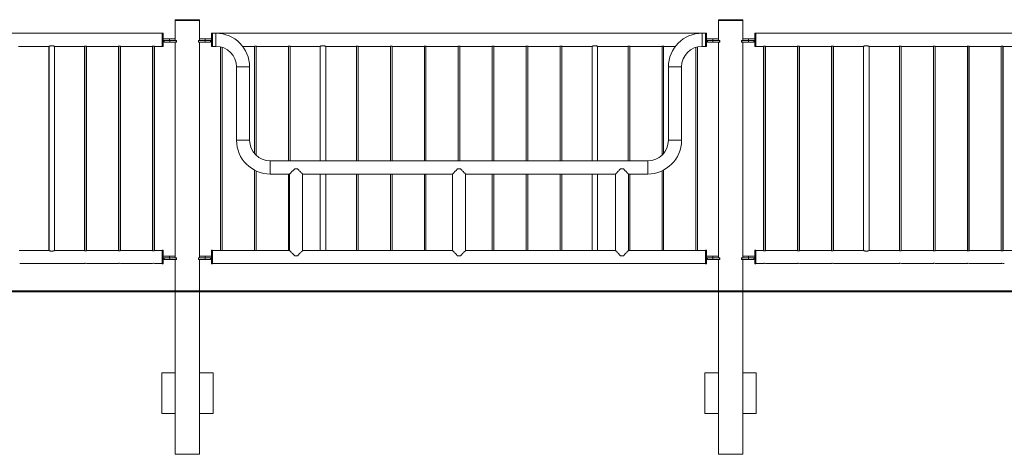
# Model space of a CAD drawing. Units: millimetres. Extents: x 0 to 42, y 0 to 29.8.
# Drawn here: x 10.9 to 14.6, y 5.6 to 7.2 of the extents above; entities that cross this region are included whole.
import ezdxf

# ---------------------------------------------------------------- set-up
doc = ezdxf.new("R2010")
doc.units = ezdxf.units.MM
doc.layers.add('LE_NORM', color=179, linetype='Continuous', lineweight=40)

msp = doc.modelspace()

# ---------------------------------------------------------------- linework, layer by layer
at = {"color": 7, "linetype": 'Continuous', "lineweight": 0}
for p, q in [((11.51362, 7.2341), (11.51362, 7.2311)), ((11.51362, 7.2341), (11.51382, 7.2341)), ((11.51362, 7.2311), (11.51382, 7.2311)), ((11.51382, 7.2341), (11.51382, 7.2311)), ((11.51382, 7.2341), (11.60382, 7.2341)), ((11.51382, 7.2311), (11.60382, 7.2311)), ((11.51417, 7.2311), (11.51417, 7.1571)), ((11.51437, 7.2311), (11.51437, 7.1571)), ((11.60327, 7.1571), (11.60327, 7.2311)), ((11.60382, 7.2311), (11.60382, 7.2341)), ((13.51362, 7.2341), (13.51362, 7.2311)), ((13.51362, 7.2341), (13.51382, 7.2341)), ((13.51362, 7.2311), (13.51382, 7.2311)), ((13.51382, 7.2341), (13.51382, 7.2311)), ((13.51382, 7.2341), (13.60382, 7.2341)), ((13.51382, 7.2311), (13.60382, 7.2311)), ((13.51417, 7.2311), (13.51417, 7.1571)), ((13.51437, 7.2311), (13.51437, 7.1571)), ((13.60327, 7.1571), (13.60327, 7.2311)), ((13.60382, 7.2311), (13.60382, 7.2341)), ((11.46632, 7.18425), (9.65132, 7.18425)), ((11.46632, 7.1851), (11.46612, 7.1851)), ((11.46612, 7.1851), (11.46612, 7.18425)), ((11.46932, 7.1851), (11.46632, 7.1851)), ((11.46632, 7.1601), (11.46632, 7.1851)), ((11.46932, 7.1601), (11.46932, 7.1851)), ((11.65082, 7.1851), (11.64782, 7.1851)), ((11.64782, 7.1851), (11.64782, 7.1351)), ((11.65112, 7.1851), (11.65082, 7.1851)), ((11.65082, 7.1851), (11.65082, 7.1351)), ((11.66382, 7.18425), (11.65082, 7.18425)), ((11.65112, 7.1851), (11.65112, 7.18425)), ((13.45382, 7.18425), (11.66382, 7.18425)), ((11.66382, 7.18425), (11.66382, 7.13595)), ((13.46682, 7.18425), (13.45382, 7.18425)), ((13.46682, 7.1851), (13.46612, 7.1851)), ((13.46612, 7.1851), (13.46612, 7.18425)), ((13.46982, 7.1851), (13.46682, 7.1851)), ((13.46682, 7.1601), (13.46682, 7.1851)), ((13.46982, 7.1601), (13.46982, 7.1851)), ((13.64832, 7.1851), (13.64812, 7.1851)), ((13.64812, 7.1851), (13.64812, 7.1631)), ((13.65132, 7.1851), (13.64832, 7.1851)), ((13.64832, 7.1601), (13.64832, 7.1851)), ((13.65132, 7.1601), (13.65132, 7.1851)), ((15.46632, 7.18425), (13.65132, 7.18425)), ((11.46632, 7.1351), (11.46632, 7.1601)), ((11.46932, 7.1631), (11.49332, 7.1631)), ((11.46932, 7.1351), (11.46932, 7.1601)), ((11.46932, 7.1571), (11.49332, 7.1571)), ((11.47332, 7.1571), (11.47332, 7.1511)), ((11.47332, 7.1511), (11.47352, 7.1511)), ((11.47352, 7.1571), (11.47352, 7.1511)), ((11.47352, 7.1511), (11.49352, 7.1511)), ((11.49332, 7.1631), (11.49332, 7.1571)), ((11.49332, 7.1631), (11.51332, 7.1631)), ((11.49332, 7.1571), (11.49352, 7.1571)), ((11.49352, 7.1571), (11.49352, 7.1511)), ((11.49352, 7.1571), (11.51753, 7.1571)), ((11.49352, 7.1511), (11.51753, 7.1511)), ((11.51332, 7.1571), (11.51332, 7.1631)), ((11.51417, 7.1511), (11.51417, 6.3571)), ((11.51437, 7.1511), (11.51437, 6.3571)), ((11.51753, 7.1571), (11.51753, 7.1511)), ((11.51753, 7.1571), (11.51853, 7.1571)), ((11.51753, 7.1511), (11.51853, 7.1511)), ((11.51853, 7.1511), (11.51853, 7.1571)), ((11.59911, 7.1571), (11.59911, 7.1511)), ((11.59911, 7.1571), (11.60011, 7.1571)), ((11.59911, 7.1511), (11.60011, 7.1511)), ((11.60011, 7.1571), (11.60011, 7.1511)), ((11.60011, 7.1571), (11.62412, 7.1571)), ((11.60011, 7.1511), (11.62412, 7.1511)), ((11.60327, 6.3571), (11.60327, 7.1511)), ((11.60382, 7.1631), (11.60382, 7.1571)), ((11.60382, 7.1631), (11.62382, 7.1631)), ((11.62382, 7.1631), (11.62382, 7.1571)), ((11.62382, 7.1631), (11.64782, 7.1631)), ((11.62382, 7.1571), (11.64782, 7.1571)), ((11.62412, 7.1571), (11.62412, 7.1511)), ((11.62412, 7.1511), (11.64412, 7.1511)), ((11.64412, 7.1511), (11.64412, 7.1571)), ((13.46682, 7.1351), (13.46682, 7.1601)), ((13.46982, 7.1631), (13.49382, 7.1631)), ((13.46982, 7.1351), (13.46982, 7.1601)), ((13.46982, 7.1571), (13.49382, 7.1571)), ((13.47332, 7.1571), (13.47332, 7.1511)), ((13.47332, 7.1511), (13.47352, 7.1511)), ((13.47352, 7.1571), (13.47352, 7.1511)), ((13.47352, 7.1511), (13.49352, 7.1511)), ((13.49352, 7.1571), (13.49352, 7.1511)), ((13.49352, 7.1571), (13.51753, 7.1571)), ((13.49352, 7.1511), (13.51753, 7.1511)), ((13.49382, 7.1631), (13.49382, 7.1571)), ((13.49382, 7.1631), (13.51382, 7.1631)), ((13.51382, 7.1571), (13.51382, 7.1631)), ((13.51417, 7.1511), (13.51417, 6.3571)), ((13.51437, 7.1511), (13.51437, 6.3571)), ((13.51753, 7.1571), (13.51753, 7.1511)), ((13.51753, 7.1571), (13.51853, 7.1571)), ((13.51753, 7.1511), (13.51853, 7.1511)), ((13.51853, 7.1511), (13.51853, 7.1571)), ((13.59911, 7.1571), (13.59911, 7.1511)), ((13.59911, 7.1571), (13.60011, 7.1571)), ((13.59911, 7.1511), (13.60011, 7.1511)), ((13.60011, 7.1571), (13.60011, 7.1511)), ((13.60011, 7.1571), (13.62412, 7.1571)), ((13.60011, 7.1511), (13.62412, 7.1511)), ((13.60327, 6.3571), (13.60327, 7.1511)), ((13.60412, 7.1631), (13.60412, 7.1571)), ((13.60412, 7.1631), (13.60432, 7.1631)), ((13.60432, 7.1631), (13.60432, 7.1571)), ((13.60432, 7.1631), (13.62432, 7.1631)), ((13.62412, 7.1571), (13.62432, 7.1571)), ((13.62412, 7.1571), (13.62412, 7.1511)), ((13.62412, 7.1511), (13.64412, 7.1511)), ((13.62432, 7.1631), (13.62432, 7.1571)), ((13.62432, 7.1631), (13.64832, 7.1631)), ((13.62432, 7.1571), (13.64832, 7.1571)), ((13.64412, 7.1511), (13.64412, 7.1571)), ((13.64812, 7.1571), (13.64812, 7.1351)), ((13.64832, 7.1351), (13.64832, 7.1601)), ((13.65132, 7.1351), (13.65132, 7.1601)), ((10.93751, 7.13595), (11.04907, 7.13595)), ((11.04912, 7.13595), (11.04912, 6.38425)), ((11.04932, 7.13605), (11.04932, 6.38415)), ((11.06932, 6.38425), (11.06932, 7.13595)), ((11.06943, 7.13595), (11.17908, 7.13595)), ((11.18032, 7.13614), (11.18032, 6.38381)), ((11.18632, 6.3838), (11.18632, 7.13614)), ((11.18712, 6.38392), (11.18712, 7.13603)), ((11.18751, 7.13595), (11.30408, 7.13595)), ((11.30532, 7.13614), (11.30532, 6.38381)), ((11.31132, 6.3838), (11.31132, 7.13614)), ((11.31212, 6.38392), (11.31212, 7.13603)), ((11.31251, 7.13595), (11.42908, 7.13595)), ((11.43032, 7.13614), (11.43032, 6.38381)), ((11.43632, 6.3838), (11.43632, 7.13614)), ((11.43712, 6.38392), (11.43712, 7.13603)), ((11.43751, 7.13595), (11.46632, 7.13595)), ((11.46612, 7.13595), (11.46612, 7.1351)), ((11.46612, 7.1351), (11.46632, 7.1351)), ((11.46632, 7.1351), (11.46932, 7.1351)), ((11.64782, 7.1351), (11.65082, 7.1351)), ((11.65082, 7.13595), (11.66382, 7.13595)), ((11.65082, 7.1351), (11.65112, 7.1351)), ((11.65112, 7.13595), (11.65112, 7.1351)), ((11.68112, 7.13395), (11.68112, 6.38425)), ((11.68712, 6.38425), (11.68712, 7.13228)), ((11.7621, 7.13595), (11.80492, 7.13595)), ((11.80612, 7.13614), (11.80612, 6.74087)), ((11.81212, 6.7346), (11.81212, 7.13614)), ((11.81336, 7.13595), (11.92992, 7.13595)), ((11.93112, 7.13614), (11.93112, 6.71425)), ((11.93712, 6.71425), (11.93712, 7.13614)), ((11.93836, 7.13595), (12.048, 7.13595)), ((12.04812, 7.13595), (12.04812, 6.71425)), ((12.06812, 6.71425), (12.06812, 7.13606)), ((12.06837, 7.13595), (12.17992, 7.13595)), ((12.18112, 7.13614), (12.18112, 6.71425)), ((12.18712, 6.71425), (12.18712, 7.13614)), ((12.18836, 7.13595), (12.30492, 7.13595)), ((12.30612, 7.13614), (12.30612, 6.71425)), ((12.31212, 6.71425), (12.31212, 7.13614)), ((12.31336, 7.13595), (12.42992, 7.13595)), ((12.43112, 7.13614), (12.43112, 6.71425)), ((12.43712, 6.71425), (12.43712, 7.13614)), ((12.43836, 7.13595), (12.55492, 7.13595)), ((12.55612, 7.13614), (12.55612, 6.71425)), ((12.56212, 6.71425), (12.56212, 7.13614)), ((12.56336, 7.13595), (12.67992, 7.13595)), ((12.68112, 7.13614), (12.68112, 6.71425)), ((12.68712, 6.71425), (12.68712, 7.13614)), ((12.68836, 7.13595), (12.80492, 7.13595)), ((12.80612, 7.13614), (12.80612, 6.71425)), ((12.81212, 6.71425), (12.81212, 7.13614)), ((12.81336, 7.13595), (12.92992, 7.13595)), ((12.93112, 7.13614), (12.93112, 6.71425)), ((12.93712, 6.71425), (12.93712, 7.13614)), ((12.93836, 7.13595), (13.049, 7.13595)), ((13.04912, 7.13595), (13.04912, 6.71425)), ((13.06912, 6.71425), (13.06912, 7.13606)), ((13.06937, 7.13595), (13.17992, 7.13595)), ((13.18112, 7.13614), (13.18112, 6.71425)), ((13.18712, 6.71425), (13.18712, 7.13614)), ((13.18836, 7.13595), (13.30492, 7.13595)), ((13.30612, 7.13614), (13.30612, 6.73517)), ((13.31212, 6.74158), (13.31212, 7.13614)), ((13.31336, 7.13595), (13.35553, 7.13595)), ((13.43112, 7.13248), (13.43112, 6.38425)), ((13.43712, 6.38425), (13.43712, 7.13409)), ((13.45382, 7.13595), (13.46682, 7.13595)), ((13.46612, 7.13595), (13.46612, 7.1351)), ((13.46612, 7.1351), (13.46682, 7.1351)), ((13.46682, 7.1351), (13.46982, 7.1351)), ((13.64812, 7.1351), (13.64832, 7.1351)), ((13.64832, 7.1351), (13.65132, 7.1351)), ((13.65132, 7.13595), (13.67908, 7.13595)), ((13.68032, 7.13614), (13.68032, 6.38381)), ((13.68632, 6.3838), (13.68632, 7.13614)), ((13.68712, 6.38392), (13.68712, 7.13603)), ((13.68751, 7.13595), (13.80408, 7.13595)), ((13.80532, 7.13614), (13.80532, 6.38381)), ((13.81132, 6.3838), (13.81132, 7.13614)), ((13.81212, 6.38392), (13.81212, 7.13603)), ((13.81251, 7.13595), (13.92908, 7.13595)), ((13.93032, 7.13614), (13.93032, 6.38381)), ((13.93632, 6.3838), (13.93632, 7.13614)), ((13.93712, 6.38392), (13.93712, 7.13603)), ((13.93751, 7.13595), (14.04807, 7.13595)), ((14.04812, 7.13595), (14.04812, 6.38425)), ((14.04832, 7.13605), (14.04832, 6.38415)), ((14.06832, 6.38425), (14.06832, 7.13595)), ((14.06843, 7.13595), (14.17908, 7.13595)), ((14.18032, 7.13614), (14.18032, 6.38381)), ((14.18632, 6.3838), (14.18632, 7.13614)), ((14.18712, 6.38392), (14.18712, 7.13603)), ((14.18751, 7.13595), (14.30408, 7.13595)), ((14.30532, 7.13614), (14.30532, 6.38381)), ((14.31132, 6.3838), (14.31132, 7.13614)), ((14.31212, 6.38392), (14.31212, 7.13603)), ((14.31251, 7.13595), (14.42908, 7.13595)), ((14.43032, 7.13614), (14.43032, 6.38381)), ((14.43632, 6.3838), (14.43632, 7.13614)), ((14.43712, 6.38392), (14.43712, 7.13603)), ((14.43751, 7.13595), (14.55408, 7.13595)), ((14.55532, 7.13614), (14.55532, 6.38381)), ((14.56132, 6.3838), (14.56132, 7.13614)), ((14.56212, 6.38392), (14.56212, 7.13603)), ((14.56251, 7.13595), (14.67908, 7.13595)), ((11.73967, 7.0601), (11.73967, 6.7901)), ((11.78797, 7.0601), (11.73967, 7.0601)), ((11.78797, 6.7901), (11.78797, 7.0601)), ((13.32967, 7.0601), (13.32967, 6.7901)), ((13.37797, 7.0601), (13.32967, 7.0601)), ((13.37797, 6.7901), (13.37797, 7.0601)), ((11.78797, 6.7901), (11.73967, 6.7901)), ((13.32967, 6.7901), (13.37797, 6.7901)), ((13.25382, 6.71425), (11.86382, 6.71425)), ((11.86382, 6.71425), (11.86382, 6.66595)), ((13.25382, 6.71425), (13.25382, 6.66595)), ((11.80612, 6.68017), (11.80612, 6.38425)), ((11.81212, 6.38425), (11.81212, 6.67723)), ((11.96382, 6.6851), (11.95382, 6.6851)), ((12.56382, 6.6851), (12.55382, 6.6851)), ((13.16382, 6.6851), (13.15382, 6.6851)), ((13.30612, 6.67751), (13.30612, 6.38425)), ((13.31212, 6.38425), (13.31212, 6.68049)), ((11.86382, 6.66595), (11.93467, 6.66595)), ((11.93112, 6.66595), (11.93112, 6.38425)), ((11.93467, 6.66595), (11.93467, 6.38425)), ((11.98297, 6.38425), (11.98297, 6.66595)), ((11.98297, 6.66595), (12.53467, 6.66595)), ((12.04812, 6.66595), (12.04812, 6.38425)), ((12.06812, 6.38425), (12.06812, 6.66595)), ((12.18112, 6.66595), (12.18112, 6.38425)), ((12.18712, 6.38425), (12.18712, 6.66595)), ((12.30612, 6.66595), (12.30612, 6.38425)), ((12.31212, 6.38425), (12.31212, 6.66595)), ((12.43112, 6.66595), (12.43112, 6.38425)), ((12.43712, 6.38425), (12.43712, 6.66595)), ((12.53467, 6.66595), (12.53467, 6.38425)), ((12.58297, 6.38425), (12.58297, 6.66595)), ((12.58297, 6.66595), (13.13467, 6.66595)), ((12.68112, 6.66595), (12.68112, 6.38425)), ((12.68712, 6.38425), (12.68712, 6.66595)), ((12.80612, 6.66595), (12.80612, 6.38425)), ((12.81212, 6.38425), (12.81212, 6.66595)), ((12.93112, 6.66595), (12.93112, 6.38425)), ((12.93712, 6.38425), (12.93712, 6.66595)), ((13.04912, 6.66595), (13.04912, 6.38425)), ((13.06912, 6.38425), (13.06912, 6.66595)), ((13.13467, 6.66595), (13.13467, 6.38425)), ((13.18297, 6.38425), (13.18297, 6.66595)), ((13.18297, 6.66595), (13.25382, 6.66595)), ((13.18712, 6.38425), (13.18712, 6.66595)), ((11.04907, 6.38425), (10.93884, 6.38425)), ((11.17783, 6.38425), (11.06943, 6.38425)), ((11.17859, 6.38425), (11.17783, 6.38425)), ((11.30283, 6.38425), (11.18884, 6.38425)), ((11.30359, 6.38425), (11.30283, 6.38425)), ((11.42783, 6.38425), (11.31384, 6.38425)), ((11.42859, 6.38425), (11.42783, 6.38425)), ((11.46632, 6.38425), (11.43884, 6.38425)), ((11.46632, 6.3851), (11.46612, 6.3851)), ((11.46612, 6.3851), (11.46612, 6.38425)), ((11.46932, 6.3851), (11.46632, 6.3851)), ((11.46632, 6.3351), (11.46632, 6.3851)), ((11.46932, 6.3351), (11.46932, 6.3851)), ((11.65082, 6.3851), (11.64782, 6.3851)), ((11.64782, 6.3851), (11.64782, 6.3351)), ((11.65112, 6.3851), (11.65082, 6.3851)), ((11.65082, 6.3851), (11.65082, 6.3351)), ((11.93467, 6.38425), (11.65082, 6.38425)), ((11.65112, 6.3851), (11.65112, 6.38425)), ((12.53467, 6.38425), (11.98297, 6.38425)), ((13.13467, 6.38425), (12.58297, 6.38425)), ((13.46682, 6.38425), (13.18297, 6.38425)), ((13.46682, 6.3851), (13.46612, 6.3851)), ((13.46612, 6.3851), (13.46612, 6.38425)), ((13.46982, 6.3851), (13.46682, 6.3851)), ((13.46682, 6.3601), (13.46682, 6.3851)), ((13.46982, 6.3601), (13.46982, 6.3851)), ((13.64832, 6.3851), (13.64812, 6.3851)), ((13.64812, 6.3851), (13.64812, 6.3631)), ((13.65132, 6.3851), (13.64832, 6.3851)), ((13.64832, 6.3351), (13.64832, 6.3851)), ((13.65132, 6.3351), (13.65132, 6.3851)), ((13.67783, 6.38425), (13.65132, 6.38425)), ((13.67859, 6.38425), (13.67783, 6.38425)), ((13.80283, 6.38425), (13.68884, 6.38425)), ((13.80359, 6.38425), (13.80283, 6.38425)), ((13.92783, 6.38425), (13.81384, 6.38425)), ((13.92859, 6.38425), (13.92783, 6.38425)), ((14.04807, 6.38425), (13.93884, 6.38425)), ((14.17783, 6.38425), (14.06843, 6.38425)), ((14.17859, 6.38425), (14.17783, 6.38425)), ((14.30283, 6.38425), (14.18884, 6.38425)), ((14.30359, 6.38425), (14.30283, 6.38425)), ((14.42783, 6.38425), (14.31384, 6.38425)), ((14.42859, 6.38425), (14.42783, 6.38425)), ((14.55283, 6.38425), (14.43884, 6.38425)), ((14.55359, 6.38425), (14.55283, 6.38425)), ((14.67783, 6.38425), (14.56384, 6.38425)), ((11.46932, 6.3631), (11.49332, 6.3631)), ((11.46932, 6.3571), (11.49332, 6.3571)), ((11.47332, 6.3571), (11.47332, 6.3511)), ((11.47332, 6.3511), (11.47352, 6.3511)), ((11.47352, 6.3571), (11.47352, 6.3511)), ((11.47352, 6.3511), (11.49352, 6.3511)), ((11.49332, 6.3631), (11.49332, 6.3571)), ((11.49332, 6.3631), (11.51332, 6.3631)), ((11.49332, 6.3571), (11.49352, 6.3571)), ((11.49352, 6.3571), (11.49352, 6.3511)), ((11.49352, 6.3571), (11.51753, 6.3571)), ((11.49352, 6.3511), (11.51753, 6.3511)), ((11.51332, 6.3571), (11.51332, 6.3631)), ((11.51417, 6.3511), (11.51417, 5.9341)), ((11.51437, 6.3511), (11.51437, 5.9341)), ((11.51753, 6.3571), (11.51753, 6.3511)), ((11.51753, 6.3571), (11.51853, 6.3571)), ((11.51753, 6.3511), (11.51853, 6.3511)), ((11.51853, 6.3511), (11.51853, 6.3571)), ((11.59911, 6.3571), (11.59911, 6.3511)), ((11.59911, 6.3571), (11.60011, 6.3571)), ((11.59911, 6.3511), (11.60011, 6.3511)), ((11.60011, 6.3571), (11.60011, 6.3511)), ((11.60011, 6.3571), (11.62412, 6.3571)), ((11.60011, 6.3511), (11.62412, 6.3511)), ((11.60327, 5.9341), (11.60327, 6.3511)), ((11.60382, 6.3631), (11.60382, 6.3571)), ((11.60382, 6.3631), (11.62382, 6.3631)), ((11.62382, 6.3631), (11.62382, 6.3571)), ((11.62382, 6.3631), (11.64782, 6.3631)), ((11.62382, 6.3571), (11.64782, 6.3571)), ((11.62412, 6.3571), (11.62412, 6.3511)), ((11.62412, 6.3511), (11.64412, 6.3511)), ((11.64412, 6.3511), (11.64412, 6.3571)), ((11.95382, 6.3651), (11.96382, 6.3651)), ((12.55382, 6.3651), (12.56382, 6.3651)), ((13.15382, 6.3651), (13.16382, 6.3651)), ((13.46682, 6.3351), (13.46682, 6.3601)), ((13.46982, 6.3631), (13.49382, 6.3631)), ((13.46982, 6.3351), (13.46982, 6.3601)), ((13.46982, 6.3571), (13.49382, 6.3571)), ((13.47332, 6.3571), (13.47332, 6.3511)), ((13.47332, 6.3511), (13.47352, 6.3511)), ((13.47352, 6.3571), (13.47352, 6.3511)), ((13.47352, 6.3511), (13.49352, 6.3511)), ((13.49352, 6.3571), (13.49352, 6.3511)), ((13.49352, 6.3571), (13.51753, 6.3571)), ((13.49352, 6.3511), (13.51753, 6.3511)), ((13.49382, 6.3631), (13.49382, 6.3571)), ((13.49382, 6.3631), (13.51382, 6.3631)), ((13.51382, 6.3571), (13.51382, 6.3631)), ((13.51417, 6.3511), (13.51417, 5.9341)), ((13.51437, 6.3511), (13.51437, 5.9341)), ((13.51753, 6.3571), (13.51753, 6.3511)), ((13.51753, 6.3571), (13.51853, 6.3571)), ((13.51753, 6.3511), (13.51853, 6.3511)), ((13.51853, 6.3511), (13.51853, 6.3571)), ((13.59911, 6.3571), (13.59911, 6.3511)), ((13.59911, 6.3571), (13.60011, 6.3571)), ((13.59911, 6.3511), (13.60011, 6.3511)), ((13.60011, 6.3571), (13.60011, 6.3511)), ((13.60011, 6.3571), (13.62412, 6.3571)), ((13.60011, 6.3511), (13.62412, 6.3511)), ((13.60327, 5.9341), (13.60327, 6.3511)), ((13.60412, 6.3631), (13.60412, 6.3571)), ((13.60412, 6.3631), (13.60432, 6.3631)), ((13.60432, 6.3631), (13.60432, 6.3571)), ((13.60432, 6.3631), (13.62432, 6.3631)), ((13.62412, 6.3571), (13.62432, 6.3571)), ((13.62412, 6.3571), (13.62412, 6.3511)), ((13.62412, 6.3511), (13.64412, 6.3511)), ((13.62432, 6.3631), (13.62432, 6.3571)), ((13.62432, 6.3631), (13.64832, 6.3631)), ((13.62432, 6.3571), (13.64832, 6.3571)), ((13.64412, 6.3511), (13.64412, 6.3571)), ((13.64812, 6.3571), (13.64812, 6.3351)), ((10.94137, 6.33595), (11.17538, 6.33595)), ((11.17539, 6.33595), (11.17607, 6.33595)), ((11.19137, 6.33595), (11.30038, 6.33595)), ((11.30039, 6.33595), (11.30107, 6.33595)), ((11.31637, 6.33595), (11.42538, 6.33595)), ((11.42539, 6.33595), (11.42607, 6.33595)), ((11.44137, 6.33595), (11.46632, 6.33595)), ((11.46612, 6.33595), (11.46612, 6.3351)), ((11.46612, 6.3351), (11.46632, 6.3351)), ((11.46632, 6.3351), (11.46932, 6.3351)), ((11.64782, 6.3351), (11.65082, 6.3351)), ((11.65082, 6.33595), (13.46682, 6.33595)), ((11.65082, 6.3351), (11.65112, 6.3351)), ((11.65112, 6.33595), (11.65112, 6.3351)), ((13.46612, 6.33595), (13.46612, 6.3351)), ((13.46612, 6.3351), (13.46682, 6.3351)), ((13.46682, 6.3351), (13.46982, 6.3351)), ((13.64812, 6.3351), (13.64832, 6.3351)), ((13.64832, 6.3351), (13.65132, 6.3351)), ((13.65132, 6.33595), (13.67538, 6.33595)), ((13.67539, 6.33595), (13.67607, 6.33595)), ((13.69137, 6.33595), (13.80038, 6.33595)), ((13.80039, 6.33595), (13.80107, 6.33595)), ((13.81637, 6.33595), (13.92538, 6.33595)), ((13.92539, 6.33595), (13.92607, 6.33595)), ((13.94137, 6.33595), (14.17538, 6.33595)), ((14.17539, 6.33595), (14.17607, 6.33595)), ((14.19137, 6.33595), (14.30038, 6.33595)), ((14.30039, 6.33595), (14.30107, 6.33595)), ((14.31637, 6.33595), (14.42538, 6.33595)), ((14.42539, 6.33595), (14.42607, 6.33595)), ((14.44137, 6.33595), (14.55038, 6.33595)), ((14.55039, 6.33595), (14.55107, 6.33595)), ((11.46437, 5.9341), (11.46417, 5.9341)), ((11.46417, 5.9341), (11.46417, 5.7841)), ((11.51437, 5.9341), (11.46437, 5.9341)), ((11.46437, 5.9341), (11.46437, 5.7841)), ((11.51437, 5.7841), (11.51437, 5.9341)), ((11.60327, 5.7841), (11.60327, 5.9341)), ((11.60327, 5.9341), (11.65327, 5.9341)), ((11.65327, 5.9341), (11.65327, 5.7841)), ((13.46437, 5.9341), (13.46417, 5.9341)), ((13.46417, 5.9341), (13.46417, 5.7841)), ((13.51437, 5.9341), (13.46437, 5.9341)), ((13.46437, 5.9341), (13.46437, 5.7841)), ((13.51437, 5.7841), (13.51437, 5.9341)), ((13.60327, 5.9341), (13.65327, 5.9341)), ((13.60327, 5.7841), (13.60327, 5.9341)), ((13.65327, 5.9341), (13.65327, 5.7841)), ((11.46417, 5.7841), (11.46437, 5.7841)), ((11.46437, 5.7841), (11.51437, 5.7841)), ((11.51417, 5.7841), (11.51417, 5.6341)), ((11.51437, 5.7841), (11.51437, 5.6341)), ((11.60327, 5.6341), (11.60327, 5.7841)), ((11.65327, 5.7841), (11.60327, 5.7841)), ((13.46417, 5.7841), (13.46437, 5.7841)), ((13.46437, 5.7841), (13.51437, 5.7841)), ((13.51417, 5.7841), (13.51417, 5.6341)), ((13.51437, 5.7841), (13.51437, 5.6341)), ((13.60327, 5.6341), (13.60327, 5.7841)), ((13.65327, 5.7841), (13.60327, 5.7841)), ((11.51437, 5.6341), (11.51417, 5.6341)), ((11.60327, 5.6341), (11.51437, 5.6341)), ((13.51437, 5.6341), (13.51417, 5.6341)), ((13.55882, 5.6341), (13.51437, 5.6341)), ((13.60327, 5.6341), (13.55882, 5.6341))]:
    msp.add_line(p, q, dxfattribs=at)
at = {"color": 8, "linetype": 'Continuous', "lineweight": 0}
msp.add_line((13.45382, 7.18425), (13.45382, 7.13595), dxfattribs=at)
at = {"color": 7, "linetype": 'Continuous', "lineweight": 0, "flags": 128}
for points in [[(11.95382, 6.6851), (11.95137, 6.68266), (11.94901, 6.6803), (11.94676, 6.67804), (11.94463, 6.67592), (11.94267, 6.67395), (11.94088, 6.67216), (11.93929, 6.67057), (11.93791, 6.66919), (11.93676, 6.66804), (11.93585, 6.66714), (11.9352, 6.66648), (11.9348, 6.66608), (11.93467, 6.66595)], [(11.98297, 6.66595), (11.98283, 6.66608), (11.98244, 6.66648), (11.98178, 6.66714), (11.98088, 6.66804), (11.97973, 6.66919), (11.97835, 6.67057), (11.97676, 6.67216), (11.97497, 6.67395), (11.973, 6.67592), (11.97088, 6.67804), (11.96862, 6.6803), (11.96626, 6.68266), (11.96382, 6.6851)], [(12.55382, 6.6851), (12.55137, 6.68266), (12.54901, 6.6803), (12.54676, 6.67804), (12.54463, 6.67592), (12.54267, 6.67395), (12.54088, 6.67216), (12.53929, 6.67057), (12.53791, 6.66919), (12.53676, 6.66804), (12.53585, 6.66714), (12.5352, 6.66648), (12.5348, 6.66608), (12.53467, 6.66595)], [(12.58297, 6.66595), (12.58283, 6.66608), (12.58244, 6.66648), (12.58178, 6.66714), (12.58088, 6.66804), (12.57973, 6.66919), (12.57835, 6.67057), (12.57676, 6.67216), (12.57497, 6.67395), (12.573, 6.67592), (12.57088, 6.67804), (12.56862, 6.6803), (12.56626, 6.68266), (12.56382, 6.6851)], [(13.15382, 6.6851), (13.15137, 6.68266), (13.14901, 6.6803), (13.14676, 6.67804), (13.14463, 6.67592), (13.14267, 6.67395), (13.14088, 6.67216), (13.13929, 6.67057), (13.13791, 6.66919), (13.13676, 6.66804), (13.13585, 6.66714), (13.1352, 6.66648), (13.1348, 6.66608), (13.13467, 6.66595)], [(13.18297, 6.66595), (13.18283, 6.66608), (13.18244, 6.66648), (13.18178, 6.66714), (13.18088, 6.66804), (13.17973, 6.66919), (13.17835, 6.67057), (13.17676, 6.67216), (13.17497, 6.67395), (13.173, 6.67592), (13.17088, 6.67804), (13.16862, 6.6803), (13.16626, 6.68266), (13.16382, 6.6851)], [(11.93467, 6.38425), (11.9348, 6.38412), (11.9352, 6.38372), (11.93585, 6.38307), (11.93676, 6.38216), (11.93791, 6.38101), (11.93929, 6.37963), (11.94088, 6.37804), (11.94267, 6.37625), (11.94463, 6.37428), (11.94676, 6.37216), (11.94901, 6.36991), (11.95137, 6.36755), (11.95382, 6.3651)], [(11.96382, 6.3651), (11.96626, 6.36755), (11.96862, 6.36991), (11.97088, 6.37216), (11.973, 6.37428), (11.97497, 6.37625), (11.97676, 6.37804), (11.97835, 6.37963), (11.97973, 6.38101), (11.98088, 6.38216), (11.98178, 6.38307), (11.98244, 6.38372), (11.98283, 6.38412), (11.98297, 6.38425)], [(12.53467, 6.38425), (12.5348, 6.38412), (12.5352, 6.38372), (12.53585, 6.38307), (12.53676, 6.38216), (12.53791, 6.38101), (12.53929, 6.37963), (12.54088, 6.37804), (12.54267, 6.37625), (12.54463, 6.37428), (12.54676, 6.37216), (12.54901, 6.36991), (12.55137, 6.36755), (12.55382, 6.3651)], [(12.56382, 6.3651), (12.56626, 6.36755), (12.56862, 6.36991), (12.57088, 6.37216), (12.573, 6.37428), (12.57497, 6.37625), (12.57676, 6.37804), (12.57835, 6.37963), (12.57973, 6.38101), (12.58088, 6.38216), (12.58178, 6.38307), (12.58244, 6.38372), (12.58283, 6.38412), (12.58297, 6.38425)], [(13.13467, 6.38425), (13.1348, 6.38412), (13.1352, 6.38372), (13.13585, 6.38307), (13.13676, 6.38216), (13.13791, 6.38101), (13.13929, 6.37963), (13.14088, 6.37804), (13.14267, 6.37625), (13.14463, 6.37428), (13.14676, 6.37216), (13.14901, 6.36991), (13.15137, 6.36755), (13.15382, 6.3651)], [(13.16382, 6.3651), (13.16626, 6.36755), (13.16862, 6.36991), (13.17088, 6.37216), (13.173, 6.37428), (13.17497, 6.37625), (13.17676, 6.37804), (13.17835, 6.37963), (13.17973, 6.38101), (13.18088, 6.38216), (13.18178, 6.38307), (13.18244, 6.38372), (13.18283, 6.38412), (13.18297, 6.38425)]]:
    msp.add_lwpolyline(points, dxfattribs=at)
at = {"color": 7, "linetype": 'Continuous', "lineweight": 0}
for centre, radius, start, end in [((11.66382, 7.0601), 0.12415, 0, 90), ((13.45382, 7.0601), 0.12415, 90, 180), ((11.66382, 7.0601), 0.07585, 0, 90), ((13.45382, 7.0601), 0.07585, 90, 180), ((11.86382, 6.7901), 0.12415, 180, 270), ((11.86382, 6.7901), 0.07585, 180, 270), ((13.25382, 6.7901), 0.07585, 270, 0), ((13.25382, 6.7901), 0.12415, 270, 0), ((11.18332, 6.31252), 0.02477, 71.03914, 108.70144), ((11.30832, 6.31252), 0.02477, 71.03914, 108.70144), ((11.43332, 6.31252), 0.02477, 71.03914, 108.70144), ((13.68332, 6.31253), 0.02476, 71.03237, 108.7082), ((13.80832, 6.31253), 0.02476, 71.03237, 108.7082), ((13.93332, 6.31253), 0.02476, 71.03237, 108.7082), ((14.18332, 6.31253), 0.02476, 71.03237, 108.7082), ((14.30832, 6.31253), 0.02476, 71.03237, 108.7082), ((14.43332, 6.31253), 0.02476, 71.03237, 108.7082), ((14.55832, 6.31253), 0.02476, 71.03237, 108.7082)]:
    msp.add_arc(centre, radius, start, end, dxfattribs=at)
for points, knots in [([(11.06943, 7.13601), (11.06947, 7.13599), (11.06958, 7.13595), (11.06866, 7.13633), (11.06684, 7.13701), (11.06455, 7.13766), (11.06237, 7.13804), (11.06013, 7.13827), (11.05731, 7.13822), (11.05425, 7.13771), (11.05163, 7.13696), (11.04973, 7.13624), (11.0491, 7.13597), (11.04907, 7.13595), (11.04907, 7.13595)], [0, 0, 0, 0, 0.0426193, 0.1405884, 0.2416517, 0.3502221, 0.4046452, 0.4609109, 0.5624054, 0.6588583, 0.761318, 0.8716022, 0.9799812, 1, 1, 1, 1]), ([(11.17908, 7.13595), (11.17912, 7.13596), (11.17919, 7.13597), (11.17989, 7.13609), (11.18093, 7.13622), (11.18215, 7.13631), (11.18297, 7.13632), (11.18332, 7.13633)], [0, 0, 0, 0, 0.2030784, 0.4146423, 0.6289473, 0.8448654, 1, 1, 1, 1]), ([(11.18332, 7.13633), (11.18379, 7.13632), (11.18474, 7.1363), (11.18601, 7.13618), (11.18696, 7.13606), (11.18751, 7.13596), (11.18751, 7.13596), (11.18751, 7.13596)], [0, 0, 0, 0, 0.21255874, 0.42506615, 0.63960194, 0.85557071, 1, 1, 1, 1]), ([(11.30408, 7.13595), (11.30412, 7.13596), (11.30419, 7.13597), (11.30489, 7.13609), (11.30593, 7.13622), (11.30715, 7.13631), (11.30797, 7.13632), (11.30832, 7.13633)], [0, 0, 0, 0, 0.2030784, 0.4146423, 0.6289473, 0.8448654, 1, 1, 1, 1]), ([(11.30832, 7.13633), (11.30879, 7.13632), (11.30974, 7.1363), (11.31101, 7.13618), (11.31196, 7.13606), (11.31251, 7.13596), (11.31251, 7.13596), (11.31251, 7.13596)], [0, 0, 0, 0, 0.21255874, 0.42506615, 0.63960194, 0.85557071, 1, 1, 1, 1]), ([(11.42908, 7.13595), (11.42912, 7.13596), (11.42919, 7.13597), (11.42989, 7.13609), (11.43093, 7.13622), (11.43215, 7.13631), (11.43297, 7.13632), (11.43332, 7.13633)], [0, 0, 0, 0, 0.2030784, 0.4146423, 0.6289473, 0.8448654, 1, 1, 1, 1]), ([(11.43332, 7.13633), (11.43379, 7.13632), (11.43474, 7.1363), (11.43601, 7.13618), (11.43696, 7.13606), (11.43751, 7.13596), (11.43751, 7.13596), (11.43751, 7.13596)], [0, 0, 0, 0, 0.21255874, 0.42506615, 0.63960194, 0.85557071, 1, 1, 1, 1]), ([(11.80492, 7.13596), (11.8049, 7.13596), (11.80484, 7.13595), (11.80522, 7.13601), (11.80602, 7.13613), (11.8072, 7.13626), (11.80859, 7.13634), (11.81004, 7.13632), (11.81137, 7.13623), (11.81247, 7.1361), (11.81315, 7.13599), (11.81344, 7.13594), (11.81336, 7.13595), (11.81336, 7.13595)], [0, 0, 0, 0, 0.0346517, 0.1403004, 0.2465037, 0.3541309, 0.461863, 0.5681824, 0.6737329, 0.7803873, 0.8882801, 0.9956538, 1, 1, 1, 1]), ([(11.92992, 7.13596), (11.9299, 7.13596), (11.92984, 7.13595), (11.93022, 7.13601), (11.93102, 7.13613), (11.9322, 7.13626), (11.93359, 7.13634), (11.93504, 7.13632), (11.93637, 7.13623), (11.93747, 7.1361), (11.93815, 7.13599), (11.93844, 7.13594), (11.93836, 7.13595), (11.93836, 7.13595)], [0, 0, 0, 0, 0.0346517, 0.1403004, 0.2465037, 0.3541309, 0.461863, 0.5681824, 0.6737329, 0.7803873, 0.8882801, 0.9956538, 1, 1, 1, 1]), ([(12.06837, 7.13595), (12.06826, 7.136), (12.06806, 7.13609), (12.06645, 7.13672), (12.06403, 7.1375), (12.06085, 7.13816), (12.0574, 7.13831), (12.05418, 7.13795), (12.05137, 7.13726), (12.04919, 7.1365), (12.04795, 7.13599), (12.04799, 7.136), (12.048, 7.13601)], [0, 0, 0, 0, 0.1011093, 0.2020304, 0.307744, 0.4188297, 0.524308, 0.6214271, 0.7207081, 0.8287088, 0.9392881, 1, 1, 1, 1]), ([(12.17992, 7.13596), (12.1799, 7.13596), (12.17984, 7.13595), (12.18022, 7.13601), (12.18102, 7.13613), (12.1822, 7.13626), (12.18359, 7.13634), (12.18504, 7.13632), (12.18637, 7.13623), (12.18747, 7.1361), (12.18815, 7.13599), (12.18844, 7.13594), (12.18836, 7.13595), (12.18836, 7.13595)], [0, 0, 0, 0, 0.0346517, 0.1403004, 0.2465037, 0.3541309, 0.461863, 0.5681824, 0.6737329, 0.7803873, 0.8882801, 0.9956538, 1, 1, 1, 1]), ([(12.30492, 7.13596), (12.3049, 7.13596), (12.30484, 7.13595), (12.30522, 7.13601), (12.30602, 7.13613), (12.3072, 7.13626), (12.30859, 7.13634), (12.31004, 7.13632), (12.31137, 7.13623), (12.31247, 7.1361), (12.31315, 7.13599), (12.31344, 7.13594), (12.31336, 7.13595), (12.31336, 7.13595)], [0, 0, 0, 0, 0.0346517, 0.1403004, 0.2465037, 0.3541309, 0.461863, 0.5681824, 0.6737329, 0.7803873, 0.8882801, 0.9956538, 1, 1, 1, 1]), ([(12.42992, 7.13596), (12.4299, 7.13596), (12.42984, 7.13595), (12.43022, 7.13601), (12.43102, 7.13613), (12.4322, 7.13626), (12.43359, 7.13634), (12.43504, 7.13632), (12.43637, 7.13623), (12.43747, 7.1361), (12.43815, 7.13599), (12.43844, 7.13594), (12.43836, 7.13595), (12.43836, 7.13595)], [0, 0, 0, 0, 0.0346517, 0.1403004, 0.2465037, 0.3541309, 0.461863, 0.5681824, 0.6737329, 0.7803873, 0.8882801, 0.9956538, 1, 1, 1, 1]), ([(12.55492, 7.13596), (12.5549, 7.13596), (12.55484, 7.13595), (12.55522, 7.13601), (12.55602, 7.13613), (12.5572, 7.13626), (12.55859, 7.13634), (12.56004, 7.13632), (12.56137, 7.13623), (12.56247, 7.1361), (12.56315, 7.13599), (12.56344, 7.13594), (12.56336, 7.13595), (12.56336, 7.13595)], [0, 0, 0, 0, 0.0346517, 0.1403004, 0.2465037, 0.3541309, 0.461863, 0.5681824, 0.6737329, 0.7803873, 0.8882801, 0.9956538, 1, 1, 1, 1]), ([(12.67992, 7.13596), (12.6799, 7.13596), (12.67984, 7.13595), (12.68022, 7.13601), (12.68102, 7.13613), (12.6822, 7.13626), (12.68359, 7.13634), (12.68504, 7.13632), (12.68637, 7.13623), (12.68747, 7.1361), (12.68815, 7.13599), (12.68844, 7.13594), (12.68836, 7.13595), (12.68836, 7.13595)], [0, 0, 0, 0, 0.0346517, 0.1403004, 0.2465037, 0.3541309, 0.461863, 0.5681824, 0.6737329, 0.7803873, 0.8882801, 0.9956538, 1, 1, 1, 1]), ([(12.80492, 7.13596), (12.8049, 7.13596), (12.80484, 7.13595), (12.80522, 7.13601), (12.80602, 7.13613), (12.8072, 7.13626), (12.80859, 7.13634), (12.81004, 7.13632), (12.81137, 7.13623), (12.81247, 7.1361), (12.81315, 7.13599), (12.81344, 7.13594), (12.81336, 7.13595), (12.81336, 7.13595)], [0, 0, 0, 0, 0.0346517, 0.1403004, 0.2465037, 0.3541309, 0.461863, 0.5681824, 0.6737329, 0.7803873, 0.8882801, 0.9956538, 1, 1, 1, 1]), ([(12.92992, 7.13596), (12.9299, 7.13596), (12.92984, 7.13595), (12.93022, 7.13601), (12.93102, 7.13613), (12.9322, 7.13626), (12.93359, 7.13634), (12.93504, 7.13632), (12.93637, 7.13623), (12.93747, 7.1361), (12.93815, 7.13599), (12.93844, 7.13594), (12.93836, 7.13595), (12.93836, 7.13595)], [0, 0, 0, 0, 0.0346517, 0.1403004, 0.2465037, 0.3541309, 0.461863, 0.5681824, 0.6737329, 0.7803873, 0.8882801, 0.9956538, 1, 1, 1, 1]), ([(13.06937, 7.13595), (13.06926, 7.136), (13.06906, 7.13609), (13.06745, 7.13672), (13.06503, 7.1375), (13.06185, 7.13816), (13.0584, 7.13831), (13.05519, 7.13795), (13.05237, 7.13726), (13.05019, 7.1365), (13.04894, 7.13599), (13.04899, 7.136), (13.049, 7.13601)], [0, 0, 0, 0, 0.1011054, 0.2020406, 0.3077549, 0.418815, 0.5243234, 0.6214147, 0.7206965, 0.828698, 0.9392885, 1, 1, 1, 1]), ([(13.17992, 7.13596), (13.1799, 7.13596), (13.17984, 7.13595), (13.18022, 7.13601), (13.18102, 7.13613), (13.1822, 7.13626), (13.18359, 7.13634), (13.18504, 7.13632), (13.18637, 7.13623), (13.18747, 7.1361), (13.18815, 7.13599), (13.18844, 7.13594), (13.18836, 7.13595), (13.18836, 7.13595)], [0, 0, 0, 0, 0.0346517, 0.1403004, 0.2465037, 0.3541309, 0.461863, 0.5681824, 0.6737329, 0.7803873, 0.8882801, 0.9956538, 1, 1, 1, 1]), ([(13.30492, 7.13596), (13.3049, 7.13596), (13.30484, 7.13595), (13.30522, 7.13601), (13.30602, 7.13613), (13.3072, 7.13626), (13.30859, 7.13634), (13.31004, 7.13632), (13.31137, 7.13623), (13.31247, 7.1361), (13.31315, 7.13599), (13.31344, 7.13594), (13.31336, 7.13595), (13.31336, 7.13595)], [0, 0, 0, 0, 0.0346517, 0.1403004, 0.2465037, 0.3541309, 0.461863, 0.5681824, 0.6737329, 0.7803873, 0.8882801, 0.9956538, 1, 1, 1, 1]), ([(13.67908, 7.13595), (13.67912, 7.13596), (13.67919, 7.13597), (13.67989, 7.13609), (13.68093, 7.13622), (13.68215, 7.13631), (13.68297, 7.13632), (13.68332, 7.13633)], [0, 0, 0, 0, 0.2030917, 0.4146695, 0.6289884, 0.8448552, 1, 1, 1, 1]), ([(13.68332, 7.13633), (13.68379, 7.13632), (13.68474, 7.1363), (13.68601, 7.13618), (13.68696, 7.13606), (13.68751, 7.13596), (13.68751, 7.13596), (13.68751, 7.13596)], [0, 0, 0, 0, 0.2125454, 0.4251022, 0.6396245, 0.8555798, 1, 1, 1, 1]), ([(13.80408, 7.13595), (13.80412, 7.13596), (13.80419, 7.13597), (13.80489, 7.13609), (13.80593, 7.13622), (13.80715, 7.13631), (13.80797, 7.13632), (13.80832, 7.13633)], [0, 0, 0, 0, 0.2030917, 0.4146695, 0.6289884, 0.8448552, 1, 1, 1, 1]), ([(13.80832, 7.13633), (13.80879, 7.13632), (13.80974, 7.1363), (13.81101, 7.13618), (13.81196, 7.13606), (13.81251, 7.13596), (13.81251, 7.13596), (13.81251, 7.13596)], [0, 0, 0, 0, 0.2125454, 0.4251022, 0.6396245, 0.8555798, 1, 1, 1, 1]), ([(13.92908, 7.13595), (13.92912, 7.13596), (13.92919, 7.13597), (13.92989, 7.13609), (13.93093, 7.13622), (13.93215, 7.13631), (13.93297, 7.13632), (13.93332, 7.13633)], [0, 0, 0, 0, 0.2030917, 0.4146695, 0.6289884, 0.8448552, 1, 1, 1, 1]), ([(13.93332, 7.13633), (13.93379, 7.13632), (13.93474, 7.1363), (13.93601, 7.13618), (13.93696, 7.13606), (13.93751, 7.13596), (13.93751, 7.13596), (13.93751, 7.13596)], [0, 0, 0, 0, 0.2125454, 0.4251022, 0.6396245, 0.8555798, 1, 1, 1, 1]), ([(14.06843, 7.13601), (14.06847, 7.13599), (14.06857, 7.13595), (14.06766, 7.13633), (14.06584, 7.13701), (14.06355, 7.13766), (14.06137, 7.13804), (14.05913, 7.13827), (14.05631, 7.13822), (14.05325, 7.13771), (14.05063, 7.13696), (14.04873, 7.13624), (14.0481, 7.13597), (14.04807, 7.13595), (14.04807, 7.13595)], [0, 0, 0, 0, 0.0426193, 0.140581, 0.2416617, 0.3502216, 0.4046453, 0.4609258, 0.5624067, 0.6588742, 0.7613122, 0.8715975, 0.979981, 1, 1, 1, 1]), ([(14.17908, 7.13595), (14.17912, 7.13596), (14.17919, 7.13597), (14.17989, 7.13609), (14.18093, 7.13622), (14.18215, 7.13631), (14.18297, 7.13632), (14.18332, 7.13633)], [0, 0, 0, 0, 0.2030917, 0.4146695, 0.6289884, 0.8448552, 1, 1, 1, 1]), ([(14.18332, 7.13633), (14.18379, 7.13632), (14.18474, 7.1363), (14.18601, 7.13618), (14.18696, 7.13606), (14.18751, 7.13596), (14.18751, 7.13596), (14.18751, 7.13596)], [0, 0, 0, 0, 0.2125454, 0.4251022, 0.6396245, 0.8555798, 1, 1, 1, 1]), ([(14.30408, 7.13595), (14.30412, 7.13596), (14.30419, 7.13597), (14.30489, 7.13609), (14.30593, 7.13622), (14.30715, 7.13631), (14.30797, 7.13632), (14.30832, 7.13633)], [0, 0, 0, 0, 0.2030917, 0.4146695, 0.6289884, 0.8448552, 1, 1, 1, 1]), ([(14.30832, 7.13633), (14.30879, 7.13632), (14.30974, 7.1363), (14.31101, 7.13618), (14.31196, 7.13606), (14.31251, 7.13596), (14.31251, 7.13596), (14.31251, 7.13596)], [0, 0, 0, 0, 0.2125454, 0.4251022, 0.6396245, 0.8555798, 1, 1, 1, 1]), ([(14.42908, 7.13595), (14.42912, 7.13596), (14.42919, 7.13597), (14.42989, 7.13609), (14.43093, 7.13622), (14.43215, 7.13631), (14.43297, 7.13632), (14.43332, 7.13633)], [0, 0, 0, 0, 0.2030917, 0.4146695, 0.6289884, 0.8448552, 1, 1, 1, 1]), ([(14.43332, 7.13633), (14.43379, 7.13632), (14.43474, 7.1363), (14.43601, 7.13618), (14.43696, 7.13606), (14.43751, 7.13596), (14.43751, 7.13596), (14.43751, 7.13596)], [0, 0, 0, 0, 0.2125454, 0.4251022, 0.6396245, 0.8555798, 1, 1, 1, 1]), ([(14.55408, 7.13595), (14.55412, 7.13596), (14.55419, 7.13597), (14.55489, 7.13609), (14.55593, 7.13622), (14.55715, 7.13631), (14.55797, 7.13632), (14.55832, 7.13633)], [0, 0, 0, 0, 0.2030917, 0.4146695, 0.6289884, 0.8448552, 1, 1, 1, 1]), ([(14.55832, 7.13633), (14.55879, 7.13632), (14.55974, 7.1363), (14.56101, 7.13618), (14.56196, 7.13606), (14.56251, 7.13596), (14.56251, 7.13596), (14.56251, 7.13596)], [0, 0, 0, 0, 0.2125454, 0.4251022, 0.6396245, 0.8555798, 1, 1, 1, 1]), ([(11.04907, 6.38425), (11.04917, 6.38421), (11.04938, 6.38412), (11.05098, 6.38348), (11.0534, 6.3827), (11.05658, 6.38205), (11.06004, 6.38189), (11.06325, 6.38226), (11.06606, 6.38294), (11.06825, 6.3837), (11.06949, 6.38422), (11.06945, 6.3842), (11.06943, 6.3842)], [0, 0, 0, 0, 0.1011093, 0.2020305, 0.3077438, 0.4188296, 0.524308, 0.6214271, 0.720708, 0.8287089, 0.9392881, 1, 1, 1, 1]), ([(11.17783, 6.38424), (11.17781, 6.38424), (11.17773, 6.38426), (11.17822, 6.38415), (11.17923, 6.38395), (11.18075, 6.38372), (11.18256, 6.38359), (11.18445, 6.38361), (11.18618, 6.38376), (11.18763, 6.38399), (11.18855, 6.38418), (11.18895, 6.38427), (11.18885, 6.38425), (11.18884, 6.38425)], [0, 0, 0, 0, 0.0329808, 0.1374328, 0.2427612, 0.3504975, 0.4585666, 0.5642066, 0.6684957, 0.7745132, 0.8827366, 0.9902151, 1, 1, 1, 1]), ([(11.30283, 6.38424), (11.30281, 6.38424), (11.30273, 6.38426), (11.30322, 6.38415), (11.30423, 6.38395), (11.30575, 6.38372), (11.30756, 6.38359), (11.30945, 6.38361), (11.31118, 6.38376), (11.31263, 6.38399), (11.31355, 6.38418), (11.31395, 6.38427), (11.31385, 6.38425), (11.31384, 6.38425)], [0, 0, 0, 0, 0.0329808, 0.1374328, 0.2427612, 0.3504975, 0.4585666, 0.5642066, 0.6684957, 0.7745132, 0.8827366, 0.9902151, 1, 1, 1, 1]), ([(11.42783, 6.38424), (11.42781, 6.38424), (11.42773, 6.38426), (11.42822, 6.38415), (11.42923, 6.38395), (11.43075, 6.38372), (11.43256, 6.38359), (11.43445, 6.38361), (11.43618, 6.38376), (11.43763, 6.38399), (11.43855, 6.38418), (11.43895, 6.38427), (11.43885, 6.38425), (11.43884, 6.38425)], [0, 0, 0, 0, 0.0329808, 0.1374328, 0.2427612, 0.3504975, 0.4585666, 0.5642066, 0.6684957, 0.7745132, 0.8827366, 0.9902151, 1, 1, 1, 1]), ([(13.67783, 6.38424), (13.67781, 6.38424), (13.67773, 6.38426), (13.67822, 6.38415), (13.67923, 6.38395), (13.68075, 6.38372), (13.68256, 6.38359), (13.68445, 6.38361), (13.68618, 6.38376), (13.68763, 6.38399), (13.68855, 6.38418), (13.68895, 6.38427), (13.68885, 6.38425), (13.68884, 6.38425)], [0, 0, 0, 0, 0.03298, 0.1374296, 0.2427556, 0.3504895, 0.4585562, 0.5642211, 0.6684824, 0.7745184, 0.8827393, 0.9902153, 1, 1, 1, 1]), ([(13.80283, 6.38424), (13.80281, 6.38424), (13.80273, 6.38426), (13.80322, 6.38415), (13.80423, 6.38395), (13.80575, 6.38372), (13.80756, 6.38359), (13.80945, 6.38361), (13.81118, 6.38376), (13.81263, 6.38399), (13.81355, 6.38418), (13.81395, 6.38427), (13.81385, 6.38425), (13.81384, 6.38425)], [0, 0, 0, 0, 0.03298, 0.1374296, 0.2427556, 0.3504895, 0.4585562, 0.5642211, 0.6684824, 0.7745184, 0.8827393, 0.9902153, 1, 1, 1, 1]), ([(13.92783, 6.38424), (13.92781, 6.38424), (13.92773, 6.38426), (13.92822, 6.38415), (13.92923, 6.38395), (13.93075, 6.38372), (13.93256, 6.38359), (13.93445, 6.38361), (13.93618, 6.38376), (13.93763, 6.38399), (13.93855, 6.38418), (13.93895, 6.38427), (13.93885, 6.38425), (13.93884, 6.38425)], [0, 0, 0, 0, 0.03298, 0.1374296, 0.2427556, 0.3504895, 0.4585562, 0.5642211, 0.6684824, 0.7745184, 0.8827393, 0.9902153, 1, 1, 1, 1]), ([(14.04807, 6.38425), (14.04817, 6.38421), (14.04838, 6.38412), (14.04998, 6.38348), (14.05241, 6.3827), (14.05558, 6.38205), (14.05904, 6.38189), (14.06225, 6.38226), (14.06506, 6.38294), (14.06725, 6.3837), (14.06849, 6.38422), (14.06845, 6.3842), (14.06843, 6.3842)], [0, 0, 0, 0, 0.1011099, 0.2020384, 0.3077523, 0.4188257, 0.5243194, 0.6214247, 0.7207063, 0.8287078, 0.9392877, 1, 1, 1, 1]), ([(14.17783, 6.38424), (14.17781, 6.38424), (14.17773, 6.38426), (14.17822, 6.38415), (14.17923, 6.38395), (14.18075, 6.38372), (14.18256, 6.38359), (14.18445, 6.38361), (14.18618, 6.38376), (14.18763, 6.38399), (14.18855, 6.38418), (14.18895, 6.38427), (14.18885, 6.38425), (14.18884, 6.38425)], [0, 0, 0, 0, 0.03298, 0.1374296, 0.2427556, 0.3504895, 0.4585562, 0.5642211, 0.6684824, 0.7745184, 0.8827393, 0.9902153, 1, 1, 1, 1]), ([(14.30283, 6.38424), (14.30281, 6.38424), (14.30273, 6.38426), (14.30322, 6.38415), (14.30423, 6.38395), (14.30575, 6.38372), (14.30756, 6.38359), (14.30945, 6.38361), (14.31118, 6.38376), (14.31263, 6.38399), (14.31355, 6.38418), (14.31395, 6.38427), (14.31385, 6.38425), (14.31384, 6.38425)], [0, 0, 0, 0, 0.03298, 0.1374296, 0.2427556, 0.3504895, 0.4585562, 0.5642211, 0.6684824, 0.7745184, 0.8827393, 0.9902153, 1, 1, 1, 1]), ([(14.42783, 6.38424), (14.42781, 6.38424), (14.42773, 6.38426), (14.42822, 6.38415), (14.42923, 6.38395), (14.43075, 6.38372), (14.43256, 6.38359), (14.43445, 6.38361), (14.43618, 6.38376), (14.43763, 6.38399), (14.43855, 6.38418), (14.43895, 6.38427), (14.43885, 6.38425), (14.43884, 6.38425)], [0, 0, 0, 0, 0.03298, 0.1374296, 0.2427556, 0.3504895, 0.4585562, 0.5642211, 0.6684824, 0.7745184, 0.8827393, 0.9902153, 1, 1, 1, 1]), ([(14.55283, 6.38424), (14.55281, 6.38424), (14.55273, 6.38426), (14.55322, 6.38415), (14.55423, 6.38395), (14.55575, 6.38372), (14.55756, 6.38359), (14.55945, 6.38361), (14.56118, 6.38376), (14.56263, 6.38399), (14.56355, 6.38418), (14.56395, 6.38427), (14.56385, 6.38425), (14.56384, 6.38425)], [0, 0, 0, 0, 0.03298, 0.1374296, 0.2427556, 0.3504895, 0.4585562, 0.5642211, 0.6684824, 0.7745184, 0.8827393, 0.9902153, 1, 1, 1, 1]), ([(11.17607, 6.33595), (11.17615, 6.33598), (11.17632, 6.33604), (11.17762, 6.33645), (11.17958, 6.33691), (11.18176, 6.33728), (11.18324, 6.33729), (11.18378, 6.33729)], [0, 0, 0, 0, 0.2127248, 0.4251929, 0.6443988, 0.8696951, 1, 1, 1, 1]), ([(11.30107, 6.33595), (11.30115, 6.33598), (11.30132, 6.33604), (11.30262, 6.33645), (11.30458, 6.33691), (11.30676, 6.33728), (11.30824, 6.33729), (11.30878, 6.33729)], [0, 0, 0, 0, 0.2127248, 0.4251929, 0.6443988, 0.8696951, 1, 1, 1, 1]), ([(11.42607, 6.33595), (11.42615, 6.33598), (11.42632, 6.33604), (11.42762, 6.33645), (11.42958, 6.33691), (11.43176, 6.33728), (11.43324, 6.33729), (11.43378, 6.33729)], [0, 0, 0, 0, 0.2127248, 0.4251929, 0.6443988, 0.8696951, 1, 1, 1, 1]), ([(13.67607, 6.33595), (13.67615, 6.33598), (13.67632, 6.33604), (13.67762, 6.33644), (13.67958, 6.33691), (13.68176, 6.33728), (13.68324, 6.33729), (13.68378, 6.33729)], [0, 0, 0, 0, 0.21272035, 0.42520832, 0.64436056, 0.86969391, 1, 1, 1, 1]), ([(13.80107, 6.33595), (13.80115, 6.33598), (13.80132, 6.33604), (13.80262, 6.33644), (13.80458, 6.33691), (13.80676, 6.33728), (13.80824, 6.33729), (13.80878, 6.33729)], [0, 0, 0, 0, 0.21272035, 0.42520832, 0.64436056, 0.86969391, 1, 1, 1, 1]), ([(13.92607, 6.33595), (13.92615, 6.33598), (13.92632, 6.33604), (13.92762, 6.33644), (13.92958, 6.33691), (13.93176, 6.33728), (13.93324, 6.33729), (13.93378, 6.33729)], [0, 0, 0, 0, 0.21272035, 0.42520832, 0.64436056, 0.86969391, 1, 1, 1, 1]), ([(14.17607, 6.33595), (14.17615, 6.33598), (14.17632, 6.33604), (14.17762, 6.33644), (14.17958, 6.33691), (14.18176, 6.33728), (14.18324, 6.33729), (14.18378, 6.33729)], [0, 0, 0, 0, 0.21272035, 0.42520832, 0.64436056, 0.86969391, 1, 1, 1, 1]), ([(14.30107, 6.33595), (14.30115, 6.33598), (14.30132, 6.33604), (14.30262, 6.33644), (14.30458, 6.33691), (14.30676, 6.33728), (14.30824, 6.33729), (14.30878, 6.33729)], [0, 0, 0, 0, 0.21272035, 0.42520832, 0.64436056, 0.86969391, 1, 1, 1, 1]), ([(14.42607, 6.33595), (14.42615, 6.33598), (14.42632, 6.33604), (14.42762, 6.33644), (14.42958, 6.33691), (14.43176, 6.33728), (14.43324, 6.33729), (14.43378, 6.33729)], [0, 0, 0, 0, 0.21272035, 0.42520832, 0.64436056, 0.86969391, 1, 1, 1, 1]), ([(14.55107, 6.33595), (14.55115, 6.33598), (14.55132, 6.33604), (14.55262, 6.33644), (14.55458, 6.33691), (14.55676, 6.33728), (14.55824, 6.33729), (14.55878, 6.33729)], [0, 0, 0, 0, 0.21272035, 0.42520832, 0.64436056, 0.86969391, 1, 1, 1, 1])]:
    msp.add_open_spline(points, degree=3, knots=knots, dxfattribs=at)
at = {"layer": 'LE_NORM'}
msp.add_line((7.76426, 6.2341), (35.28325, 6.2341), dxfattribs=at)

doc.saveas('drawing.dxf')
